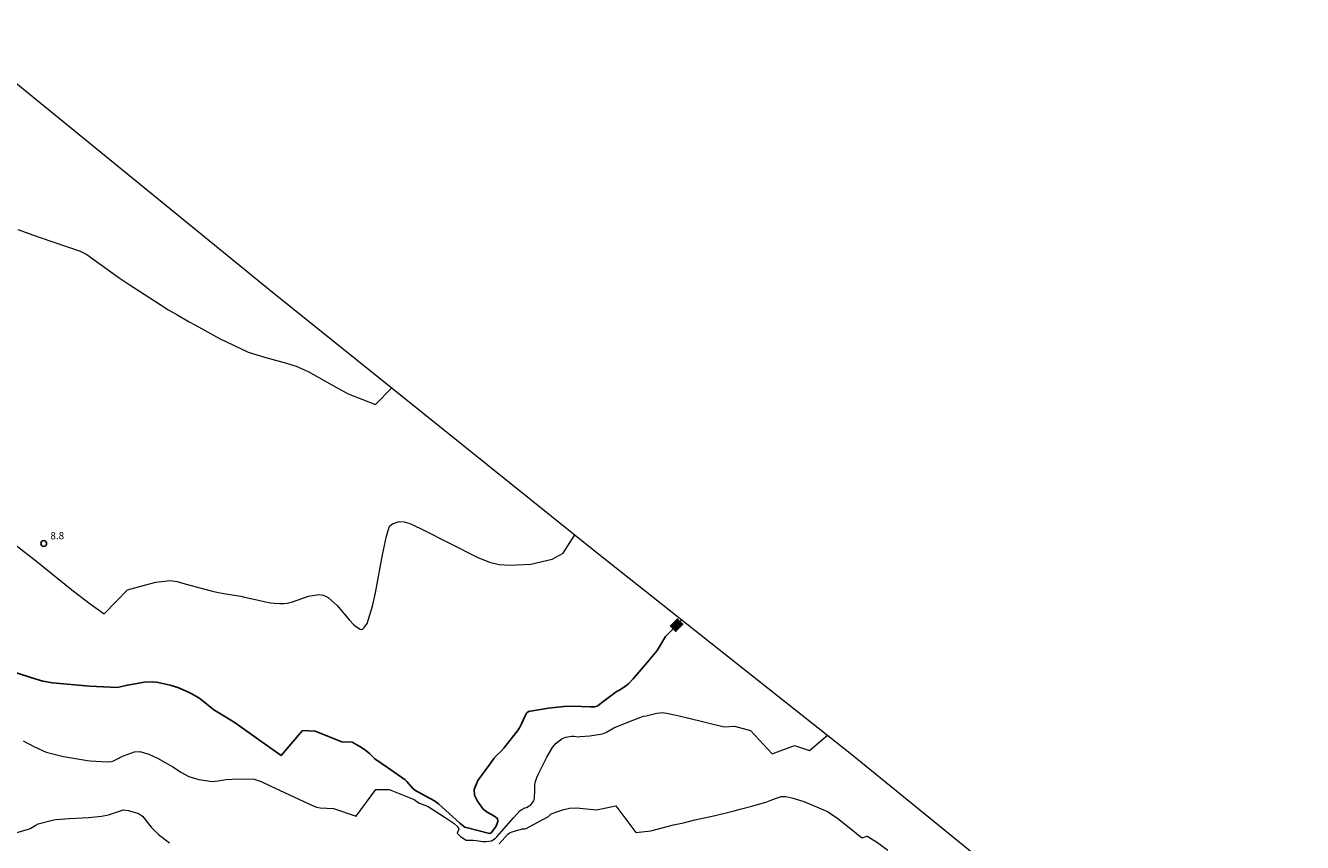
# Model space of a CAD drawing. Units: metres. Extents: x 480925 to 483245, y 6678636 to 6680402.
# Drawn here: x 482808 to 483073, y 6680018 to 6680188 of the extents above; entities that cross this region are included whole.
import ezdxf
from ezdxf.enums import TextEntityAlignment as Align

# ---------------------------------------------------------------- set-up
doc = ezdxf.new("R2010")
doc.units = ezdxf.units.M
doc.header["$MEASUREMENT"] = 0
for name, color, linetype, lineweight in [('Curvas_Intermediarias', 7, 'Continuous', 0), ('Curvas_Mestras', 1, 'Continuous', 25), ('Limite_Restituicao', 6, 'Continuous', 9), ('Pto_Cotado', 7, 'Continuous', 9), ('Topon_Curvas_Mestras', 7, 'Continuous', 0), ('Topon_Curvas_Mestras_Masc', 255, 'Continuous', 9), ('Topon_Pto_Cotado', 7, 'Continuous', 9)]:
    doc.layers.add(name, color=color, linetype=linetype, lineweight=lineweight)
doc.styles.add('Arial', font='arial.ttf')

# ---------------------------------------------------------------- blocks, each defined once
blk = doc.blocks.new('Cotas')
at = {"layer": 'Pto_Cotado', "lineweight": -3}
blk.add_lwpolyline([(0, 0.6, 1), (0, -0.6, 1)], format="xyb", close=True, dxfattribs=at)

msp = doc.modelspace()

# ---------------------------------------------------------------- linework, layer by layer
at = {"layer": 'Curvas_Intermediarias'}
for points, elevation in [([(482806.33, 6680145.34), (482809.55, 6680144.19), (482810.94, 6680143.72), (482819.26, 6680140.85), (482820.64, 6680140.14), (482827.33, 6680135.33), (482829.39, 6680133.92), (482836.79, 6680129.11), (482837.5, 6680128.69), (482839.31, 6680127.68), (482841.88, 6680126.18), (482843.17, 6680125.44), (482848.2, 6680122.73), (482854.13, 6680119.86), (482857.52, 6680118.8), (482862.12, 6680117.61), (482863.42, 6680117.18), (482864.06, 6680116.94), (482866.57, 6680115.87), (482872.61, 6680112.46), (482874.89, 6680111.21), (482880.57, 6680108.98), (482883.94, 6680112.46)], 8), ([(482800.89, 6680083.6), (482810.23, 6680076.35), (482817.5, 6680070.48), (482821.31, 6680067.55), (482824.25, 6680065.48), (482829.08, 6680070.49), (482832.88, 6680071.54), (482834.96, 6680072.06), (482837.95, 6680072.42), (482839.36, 6680072.25), (482840.78, 6680071.83), (482844.84, 6680070.72), (482846.7, 6680070.24), (482847.64, 6680070.03), (482849.05, 6680069.75), (482852.6, 6680069.19), (482853.39, 6680068.98), (482856.28, 6680068.31), (482857.73, 6680068), (482858.46, 6680067.86), (482858.82, 6680067.81), (482859.56, 6680067.73), (482860.67, 6680067.67), (482861.55, 6680067.65), (482862.22, 6680067.72), (482863.31, 6680068.01), (482866.66, 6680069.18), (482868.77, 6680069.55), (482869.74, 6680069.39), (482870.75, 6680068.9), (482872.59, 6680067.26), (482875.17, 6680064.16), (482876.07, 6680063.23), (482876.41, 6680062.94), (482877.4, 6680062.29), (482877.77, 6680062.27), (482878.29, 6680062.72), (482878.81, 6680063.49), (482879.91, 6680067.1), (482880.57, 6680069.88), (482882.02, 6680077.78), (482882.85, 6680081.63), (482883.39, 6680083.48), (482883.54, 6680083.76), (482884.07, 6680084.21), (482885.45, 6680084.69), (482886.52, 6680084.61), (482887.5, 6680084.33), (482887.83, 6680084.22), (482888.46, 6680083.94), (482890.35, 6680082.99), (482901.65, 6680077.28), (482904.23, 6680076.22), (482906.23, 6680075.76), (482908.4, 6680075.63), (482912.8, 6680075.85), (482917.25, 6680076.86), (482919.5, 6680078.08), (482921.97, 6680081.91)], 9), ([(482807.4, 6680039.12), (482809.75, 6680037.84), (482812.16, 6680036.78), (482815.8, 6680035.88), (482820.75, 6680035.05), (482821.33, 6680034.96), (482823.68, 6680034.8), (482825.05, 6680034.77), (482825.65, 6680034.82), (482826.05, 6680034.9), (482827.29, 6680035.54), (482827.5, 6680035.66), (482828.27, 6680035.97), (482830.53, 6680036.86), (482831.64, 6680036.92), (482833.47, 6680036.37), (482835.28, 6680035.49), (482838.51, 6680033.7), (482839.06, 6680033.35), (482840.14, 6680032.62), (482841.83, 6680031.7), (482843.86, 6680031.08), (482846.67, 6680030.65), (482847.88, 6680030.78), (482849.5, 6680031.1), (482852.05, 6680031.25), (482855.4, 6680031.15), (482856.83, 6680030.68), (482858.68, 6680029.76), (482861.7, 6680028.37), (482865.72, 6680026.49), (482866.89, 6680025.94), (482868.34, 6680025.35), (482869.08, 6680025.21), (482871.85, 6680025.04), (482876.52, 6680023.49), (482880.67, 6680029.03), (482883.43, 6680029.03), (482888.6, 6680026.96), (482889.35, 6680026.38), (482889.72, 6680026.19), (482891.47, 6680025.44), (482891.73, 6680025.31), (482895.01, 6680023.22), (482896.31, 6680022.36), (482896.9, 6680021.92), (482897.69, 6680021.23), (482897.86, 6680020.75), (482897.54, 6680019.93), (482898.2, 6680019.22), (482899.39, 6680018.49), (482900.87, 6680018.45), (482901.46, 6680018.41), (482902.83, 6680018.21), (482903.51, 6680018.17), (482904.65, 6680018.32), (482905.41, 6680018.83), (482905.76, 6680019.18), (482906.74, 6680020.25), (482909.22, 6680023.11), (482910.63, 6680024.63), (482910.93, 6680024.85), (482911.57, 6680025.21), (482911.92, 6680025.26), (482912.83, 6680025.83), (482913.45, 6680026.63), (482913.56, 6680027.22), (482913.64, 6680028.77), (482913.63, 6680029.89), (482913.71, 6680030.44), (482914.07, 6680031.52), (482914.39, 6680032.23), (482915.42, 6680034.33), (482916.13, 6680035.73), (482917.33, 6680037.74), (482918.1, 6680038.64), (482919.34, 6680039.6), (482920.11, 6680039.89), (482921.24, 6680040.05), (482921.75, 6680040.05), (482922.78, 6680039.98), (482923.04, 6680039.99), (482925.05, 6680040.16), (482927.69, 6680040.6), (482928.38, 6680040.87), (482929.71, 6680041.62), (482930.05, 6680041.79), (482932.59, 6680042.85), (482936, 6680044.18), (482936.22, 6680044.24), (482936.78, 6680044.33), (482938.95, 6680044.87), (482940.26, 6680045.01), (482941.35, 6680044.81), (482942.99, 6680044.44), (482945.35, 6680043.88), (482952.93, 6680042.03), (482955.12, 6680042.14), (482958.41, 6680041.27), (482962.91, 6680036.44), (482967.57, 6680038.17), (482970.68, 6680037.14), (482974.44, 6680040.29)], 11), ([(482906.22, 6680017.69), (482907.51, 6680019.07), (482908.04, 6680019.69), (482908.33, 6680019.95), (482908.5, 6680020.06), (482909.83, 6680020.52), (482910.88, 6680020.78), (482911.01, 6680020.8), (482911.56, 6680020.84), (482911.82, 6680020.91), (482912.48, 6680021.22), (482916.33, 6680023.31), (482916.47, 6680023.41), (482916.96, 6680023.87), (482917.24, 6680024.03), (482919.4, 6680024.76), (482920.86, 6680025.14), (482922.31, 6680025.22), (482926.48, 6680024.76), (482930.45, 6680025.63), (482934.61, 6680020.1), (482937.72, 6680020.45), (482942.45, 6680021.66), (482943.8, 6680021.93), (482944.82, 6680022.17), (482946.86, 6680022.68), (482951.09, 6680023.63), (482955.03, 6680024.57), (482956.32, 6680024.9), (482958.68, 6680025.53), (482961.82, 6680026.43), (482962.86, 6680026.87), (482964.79, 6680027.54), (482965.74, 6680027.57), (482966.99, 6680027.28), (482969.5, 6680026.49), (482974.41, 6680024.4), (482976.56, 6680022.99), (482978.58, 6680021.38), (482981.47, 6680019.04), (482981.85, 6680019.03), (482982.57, 6680019.28), (482982.68, 6680019.28), (482984.57, 6680018.13), (482986.97, 6680016.4)], 12), ([(482797.32, 6680017.48), (482808.72, 6680020.81), (482809.01, 6680020.95), (482810.02, 6680021.57), (482810.54, 6680021.84), (482810.81, 6680021.95), (482813.76, 6680022.67), (482814.26, 6680022.74), (482816.94, 6680022.97), (482820.99, 6680023.18), (482823.66, 6680023.43), (482825.12, 6680023.76), (482827.03, 6680024.37), (482827.2, 6680024.43), (482828.2, 6680024.77), (482829.26, 6680024.61), (482831.35, 6680024.01), (482832.17, 6680023.49), (482833.96, 6680021.19), (482835.51, 6680019.66), (482837.77, 6680017.95)], 12)]:
    msp.add_lwpolyline(points, dxfattribs=dict(at, elevation=elevation))
at = {"layer": 'Curvas_Mestras', "elevation": 10}
msp.add_lwpolyline([(482806, 6680053.21), (482809.22, 6680052.2), (482811.49, 6680051.54), (482813.48, 6680051.15), (482821.19, 6680050.5), (482826.98, 6680050.22), (482828.76, 6680050.6), (482829.06, 6680050.67), (482831.4, 6680051.1), (482832.58, 6680051.28), (482834.36, 6680051.35), (482835.47, 6680051.25), (482837.92, 6680050.71), (482839.49, 6680050.2), (482841.75, 6680049.2), (482842.3, 6680048.92), (482843.37, 6680048.33), (482844.06, 6680047.88), (482847.01, 6680045.55), (482848.35, 6680044.74), (482851.44, 6680042.83), (482856.28, 6680039.38), (482860.95, 6680036.1), (482865.44, 6680041.29), (482868.03, 6680041.12), (482873.57, 6680038.88), (482875.73, 6680038.86), (482877.21, 6680038.03), (482877.45, 6680037.89), (482878.59, 6680037.08), (482879.41, 6680036.43), (482879.76, 6680036.09), (482880.44, 6680035.39), (482883.04, 6680033.54), (482886.75, 6680030.98), (482887.09, 6680030.69), (482888.37, 6680029.17), (482889.1, 6680028.69), (482889.64, 6680028.36), (482890.91, 6680027.66), (482892.81, 6680026.63), (482893.34, 6680026.26), (482893.66, 6680026), (482894.4, 6680025.34), (482898.08, 6680022.02), (482898.83, 6680021.36), (482899.09, 6680021.2), (482899.68, 6680021.04), (482903.99, 6680019.94), (482904.34, 6680019.87), (482904.6, 6680020.03), (482905.09, 6680020.59), (482905.62, 6680021.36), (482905.97, 6680022.35), (482905.89, 6680022.99), (482905.16, 6680023.56), (482903.72, 6680024.27), (482902.93, 6680024.89), (482901.73, 6680026.57), (482901.15, 6680027.81), (482901.06, 6680029), (482901.82, 6680030.88), (482904.5, 6680034.57), (482905.17, 6680035.46), (482905.71, 6680036.1), (482906.63, 6680036.99), (482907.21, 6680037.61), (482910.03, 6680041.18), (482910.46, 6680041.81), (482910.91, 6680042.65), (482911.69, 6680044.43), (482911.9, 6680044.85), (482912.34, 6680045.21), (482916.52, 6680045.9), (482919.7, 6680046.24), (482921.51, 6680046.29), (482925.15, 6680046.18), (482926.06, 6680046.18), (482926.58, 6680046.32), (482926.82, 6680046.47), (482927.76, 6680047.23), (482930.28, 6680049.06), (482930.77, 6680049.4), (482931.12, 6680049.6), (482932.3, 6680050.35), (482932.82, 6680050.74), (482933.07, 6680050.96), (482934.06, 6680052.03), (482936.99, 6680055.37), (482939.03, 6680057.85), (482940.75, 6680060.79), (482944.17, 6680064.27)], dxfattribs=at)
at = {"layer": 'Limite_Restituicao'}
msp.add_polyline3d([(482791.22, 6680187.73, 0), (482858.75, 6680132.69, 0), (482926.27, 6680078.45, 0), (482979.48, 6680036.3, 0), (483008.84, 6680012.41, 0), (483044.66, 6679987.89, 0), (483073.24, 6679969.06, 0), (483105.01, 6679951.9, 0), (483124.25, 6679945.8, 0), (483146.45, 6679937.57, 0), (483118.93, 6679940.19, 0), (483122.11, 6679926.46, 0), (483140.01, 6679904.26, 0), (483158.66, 6679877.58, 0), (483170.89, 6679860.81, 0), (483181.96, 6679841.15, 0), (483189.21, 6679826.87, 0), (483194.51, 6679815.19, 0), (483201.89, 6679792.82, 0), (483209.04, 6679772.15, 0)], dxfattribs=at)
at = {"layer": 'Topon_Curvas_Mestras_Masc', "color": 255}
msp.add_solid([(482942.93, 6680061.69, 10), (482944.54, 6680063.34, 10), (482941.62, 6680062.97, 10), (482943.23, 6680064.62, 10)], dxfattribs=at)

# ---------------------------------------------------------------- block references
at = {"layer": 'Pto_Cotado'}
msp.add_blockref('Cotas', (482811.67, 6680080.11, 8.85), dxfattribs=at)

# ---------------------------------------------------------------- texts
at = {"layer": 'Topon_Curvas_Mestras', "style": 'Arial'}
msp.add_text('10', height=1.5, rotation=45.6108, dxfattribs=at).set_placement((482943.03, 6680063.12, 10), align=Align.MIDDLE_CENTER)
at = {"layer": 'Topon_Pto_Cotado', "style": 'Arial'}
msp.add_text('8.8', height=1.5, dxfattribs=at).set_placement((482813.07, 6680080.99, 8.85))

doc.saveas('drawing.dxf')
